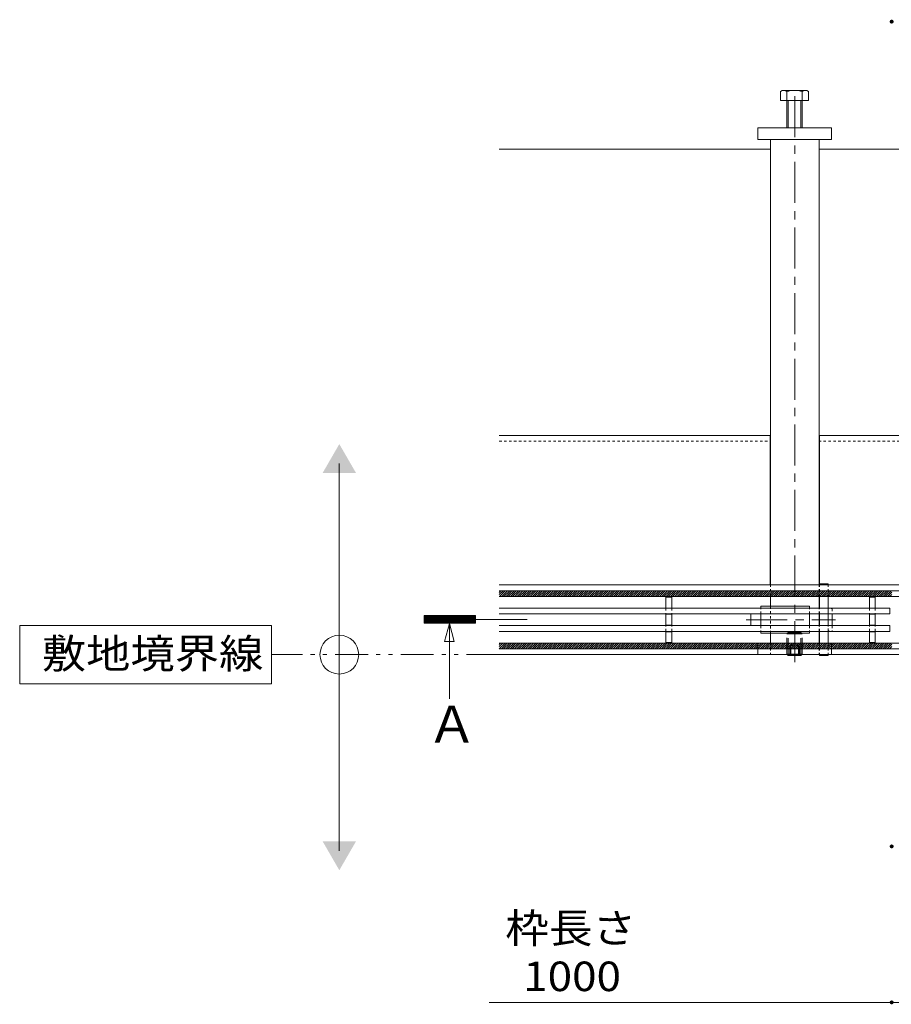
# Model space of a CAD drawing. Units: millimetres. Extents: x -1868 to 1958, y -5001 to 1333.
# Drawn here: x -1868 to -1418, y -38 to 471 of the extents above; entities that cross this region are included whole.
import ezdxf

# ---------------------------------------------------------------- set-up
doc = ezdxf.new("R2010")
doc.units = ezdxf.units.MM
doc.header["$LTSCALE"] = 5
for name, pattern in [('JWW_CENTER1', [6.773333, 4.233333, -0.846667, 0.846667, -0.846667]), ('JWW_CENTER2', [13.546667, 11.006667, -0.846667, 0.846667, -0.846667]), ('JWW_DASHED1', [0.508, 0.254, -0.254]), ('JWW_DASHED2', [3.386667, 1.693333, -1.693333]), ('JWW_HOJO', [1.693333, -1.27, 0.423333]), ('JWW_PHANTOM1', [6.773333, 3.386667, -0.846667, 0.423333, -0.846667, 0.423333, -0.846667])]:
    doc.linetypes.add(name, pattern=pattern)
for name, color, linetype in [('パイプ', 7, 'Continuous'), ('土留', 7, 'Continuous'), ('地下埋-上水', 7, 'Continuous'), ('地下埋-下水', 7, 'Continuous'), ('地下埋-未分類', 7, 'Continuous'), ('塀', 7, 'Continuous'), ('壁等', 7, 'Continuous'), ('桝', 7, 'Continuous'), ('標高点', 7, 'Continuous'), ('水路', 7, 'Continuous')]:
    doc.layers.add(name, color=color, linetype=linetype)
doc.styles.add('ＭＳ ゴシック', font='msgothic.ttc')

msp = doc.modelspace()

# ---------------------------------------------------------------- linework, layer by layer
at = {"layer": 'パイプ', "color": 7, "linetype": 'Continuous', "lineweight": 5}
for p, q in [((-1487.05, 414.88), (-1449.05, 414.88)), ((-1487.05, 414.88), (-1487.05, 408.88)), ((-1487.05, 408.88), (-1449.05, 408.88))]:
    msp.add_line(p, q, dxfattribs=at)
at = {"layer": 'パイプ', "color": 7, "linetype": 'JWW_DASHED2', "lineweight": 5}
for p, q in [((-1449.05, 148.88), (-1487.05, 148.88)), ((-1487.05, 148.88), (-1487.05, 142.88)), ((-1449.05, 148.88), (-1449.05, 142.88)), ((-1449.05, 142.88), (-1487.05, 142.88))]:
    msp.add_line(p, q, dxfattribs=at)
at = {"layer": '土留', "color": 7, "linetype": 'Continuous', "lineweight": 5}
msp.add_line((-1625.72, -36.63), (-108.76, -36.63), dxfattribs=at)
at = {"layer": '土留', "color": 7, "linetype": 'Continuous', "lineweight": 5, "const_width": 1}
for points in [[(-1417.55, 469.65, 0.414214), (-1418.05, 470.15, 0.414214), (-1418.55, 469.65, 0.414214), (-1418.05, 469.15, 0.414214)], [(-1417.55, 43.89, 0.414214), (-1418.05, 44.39, 0.414214), (-1418.55, 43.89, 0.414214), (-1418.05, 43.39, 0.414214)], [(-1417.55, -36.63, 0.414214), (-1418.05, -36.13, 0.414214), (-1418.55, -36.63, 0.414214), (-1418.05, -37.13, 0.414214)]]:
    msp.add_lwpolyline(points, format="xyb", close=True, dxfattribs=at)
at = {"layer": '地下埋-上水', "color": 211, "linetype": 'Continuous', "lineweight": 5}
for p, q in [((-1450.8, 179.38), (-1455.3, 179.38)), ((-1455.3, 178.88), (-1455.3, 179.38)), ((-1450.8, 178.88), (-1450.8, 179.38)), ((-1455.3, 166.9), (-1455.3, 172.88)), ((-1450.8, 166.9), (-1450.8, 172.88)), ((-1455.3, 157.9), (-1455.3, 163.9)), ((-1450.8, 157.9), (-1450.8, 163.9)), ((-1455.3, 148.88), (-1455.3, 154.9)), ((-1450.8, 148.88), (-1450.8, 154.9)), ((-1455.3, 142.88), (-1455.3, 142.38)), ((-1450.8, 142.38), (-1455.3, 142.38)), ((-1450.8, 142.88), (-1450.8, 142.38))]:
    msp.add_line(p, q, dxfattribs=at)
at = {"layer": '地下埋-上水', "color": 211, "linetype": 'JWW_DASHED1', "lineweight": 5}
for p, q in [((-1455.3, 172.88), (-1455.3, 178.88)), ((-1450.8, 172.88), (-1450.8, 178.88)), ((-1455.3, 163.9), (-1455.3, 166.9)), ((-1450.8, 163.9), (-1450.8, 166.9)), ((-1455.3, 154.9), (-1455.3, 157.9)), ((-1450.8, 154.9), (-1450.8, 157.9)), ((-1455.3, 148.88), (-1455.3, 142.88)), ((-1450.8, 148.88), (-1450.8, 142.88))]:
    msp.add_line(p, q, dxfattribs=at)
at = {"layer": '地下埋-上水', "color": 6, "linetype": 'JWW_DASHED1', "lineweight": 5}
for p, q in [((-1450.8, 163.88), (-1490.8, 163.88)), ((-1450.8, 166.58), (-1450.8, 155.21)), ((-1448.8, 166.58), (-1448.8, 163.9)), ((-1450.8, 157.88), (-1490.8, 157.88)), ((-1448.8, 157.9), (-1448.8, 155.18))]:
    msp.add_line(p, q, dxfattribs=at)
at = {"layer": '地下埋-上水', "color": 6, "linetype": 'Continuous', "lineweight": 5}
for p, q in [((-1490.8, 163.88), (-1490.8, 157.88)), ((-1448.8, 163.9), (-1448.8, 157.9))]:
    msp.add_line(p, q, dxfattribs=at)
at = {"layer": '地下埋-上水', "color": 6, "linetype": 'JWW_CENTER1', "lineweight": 5}
msp.add_line((-1493.09, 160.88), (-1447.05, 160.88), dxfattribs=at)
at = {"layer": '地下埋-上水', "color": 6, "linetype": 'JWW_DASHED1', "lineweight": 5}
for centre, start, end in [((-1449.8, 165.06), 56.6015, 123.3985), ((-1449.8, 156.7), 236.6015, 303.3985)]:
    msp.add_arc(centre, 1.82, start, end, dxfattribs=at)
at = {"layer": '地下埋-下水', "color": 2, "linetype": 'Continuous', "lineweight": 5}
for p, q in [((-1475.39, 433.57), (-1475.39, 428.88)), ((-1473.79, 434.18), (-1462.6, 434.18)), ((-1472.2, 433.57), (-1472.2, 414.88)), ((-1464.2, 433.57), (-1464.2, 414.88)), ((-1461.01, 433.57), (-1461.01, 428.88)), ((-1475.39, 428.88), (-1461.01, 428.88)), ((-1471.52, 428.88), (-1471.52, 414.88)), ((-1464.87, 428.88), (-1464.87, 414.88)), ((-1449.05, 414.88), (-1449.05, 408.88)), ((-1471.53, 142.38), (-1472.03, 142.88)), ((-1471.53, 142.38), (-1471.53, 142.88)), ((-1464.88, 142.38), (-1471.53, 142.38)), ((-1464.88, 142.38), (-1464.38, 142.88)), ((-1464.88, 142.38), (-1464.88, 142.88))]:
    msp.add_line(p, q, dxfattribs=at)
at = {"layer": '地下埋-下水', "color": 2, "linetype": 'JWW_HOJO', "lineweight": 5}
msp.add_line((-1475.39, 428.88), (-1461.01, 428.88), dxfattribs=at)
at = {"layer": '地下埋-下水', "color": 2, "linetype": 'JWW_DASHED2', "lineweight": 5}
for p, q in [((-1472.2, 153.7), (-1471.53, 154.38)), ((-1464.2, 153.7), (-1472.2, 153.7)), ((-1472.2, 143.06), (-1472.2, 153.7)), ((-1464.88, 154.38), (-1471.53, 154.38)), ((-1471.53, 142.88), (-1471.53, 154.38)), ((-1464.88, 142.88), (-1464.88, 154.38)), ((-1464.2, 153.7), (-1464.86, 154.36)), ((-1464.2, 143.06), (-1464.2, 153.7)), ((-1470.56, 147.38), (-1468.05, 148.83)), ((-1465.56, 147.38), (-1468.04, 148.81)), ((-1464.2, 143.06), (-1472.2, 143.06)), ((-1472.03, 142.88), (-1472.2, 143.06)), ((-1470.56, 142.38), (-1470.56, 147.38)), ((-1465.56, 147.38), (-1470.56, 147.38)), ((-1470.06, 142.38), (-1470.06, 147.38)), ((-1466.06, 142.38), (-1466.06, 147.38)), ((-1465.56, 142.38), (-1465.56, 147.38)), ((-1464.38, 142.88), (-1464.2, 143.06))]:
    msp.add_line(p, q, dxfattribs=at)
at = {"layer": '地下埋-下水', "color": 2, "linetype": 'Continuous', "lineweight": 5}
for centre, radius, start, end in [((-1473.79, 431.79), 2.39, 48.1361, 131.8639), ((-1468.2, 420.76), 13.42, 72.6564, 107.3436), ((-1462.6, 431.79), 2.39, 48.1361, 131.8639)]:
    msp.add_arc(centre, radius, start, end, dxfattribs=at)
at = {"layer": '地下埋-未分類', "color": 211, "linetype": 'JWW_CENTER1', "lineweight": 5}
msp.add_line((-1468.05, 138.99), (-1468.05, 435.27), dxfattribs=at)
at = {"layer": '地下埋-未分類', "color": 211, "linetype": 'Continuous', "lineweight": 5}
for p, q in [((-1480.55, 408.88), (-1480.55, 178.88)), ((-1455.55, 408.88), (-1455.55, 178.88)), ((-1480.55, 172.88), (-1480.55, 167.88)), ((-1455.55, 172.88), (-1455.55, 166.88)), ((-1455.55, 157.88), (-1455.55, 163.88)), ((-1480.55, 153.88), (-1480.55, 148.88)), ((-1455.55, 154.88), (-1455.55, 148.88))]:
    msp.add_line(p, q, dxfattribs=at)
at = {"layer": '地下埋-未分類', "color": 211, "linetype": 'JWW_DASHED1', "lineweight": 5}
for p, q in [((-1480.55, 172.88), (-1480.55, 178.88)), ((-1455.55, 172.88), (-1455.55, 178.88)), ((-1480.55, 167.88), (-1480.55, 153.88)), ((-1455.55, 163.88), (-1455.55, 167.1)), ((-1455.55, 154.88), (-1455.55, 157.88)), ((-1480.55, 149.08), (-1480.55, 148.88)), ((-1480.55, 148.88), (-1480.55, 142.88)), ((-1455.55, 149.08), (-1455.55, 148.88)), ((-1455.55, 148.88), (-1455.55, 142.88)), ((-1455.55, 142.88), (-1480.55, 142.88))]:
    msp.add_line(p, q, dxfattribs=at)
at = {"layer": '塀', "color": 4, "linetype": 'Continuous', "lineweight": 5}
for p, q in [((-1480.55, 403.88), (-1620.61, 403.88)), ((-1455.55, 403.88), (-1380.55, 403.88)), ((-1620.61, 256.08), (-1480.55, 256.08)), ((-1480.85, 256.08), (-1480.85, 178.88)), ((-1380.55, 256.08), (-1455.55, 256.08)), ((-1455.3, 256.08), (-1455.3, 178.88)), ((-215.49, 178.88), (-1620.61, 178.88)), ((-215.49, 175.88), (-1620.61, 175.88)), ((-215.49, 145.88), (-1620.61, 145.88)), ((-215.49, 142.88), (-1620.61, 142.88))]:
    msp.add_line(p, q, dxfattribs=at)
at = {"layer": '塀', "color": 4, "linetype": 'JWW_DASHED1', "lineweight": 5}
for p, q in [((-1620.61, 253.08), (-1480.85, 253.08)), ((-1380.85, 253.08), (-1455.25, 253.08))]:
    msp.add_line(p, q, dxfattribs=at)
at = {"layer": '壁等', "color": 3, "linetype": 'Continuous', "lineweight": 5}
for p, q in [((-1534.55, 172.63), (-1531.55, 172.63)), ((-1534.55, 172.63), (-1534.55, 166.88)), ((-1531.55, 172.63), (-1531.55, 166.88)), ((-1429.55, 172.63), (-1426.55, 172.63)), ((-1429.55, 172.63), (-1429.55, 166.88)), ((-1426.55, 172.63), (-1426.55, 166.88)), ((-1620.61, 166.88), (-1419.05, 166.88)), ((-1620.61, 163.88), (-1419.05, 163.88)), ((-1534.55, 166.93), (-1531.55, 166.93)), ((-1534.55, 163.88), (-1534.55, 157.88)), ((-1534.55, 163.83), (-1531.55, 163.83)), ((-1531.55, 163.88), (-1531.55, 157.88)), ((-1429.55, 166.93), (-1426.55, 166.93)), ((-1429.55, 163.88), (-1429.55, 157.88)), ((-1429.55, 163.83), (-1426.55, 163.83)), ((-1426.55, 163.88), (-1426.55, 157.88)), ((-1419.05, 163.88), (-1419.05, 166.88)), ((-1620.61, 157.88), (-1419.05, 157.88)), ((-1534.55, 158.03), (-1531.55, 158.03)), ((-1429.55, 158.03), (-1426.55, 158.03)), ((-1419.05, 154.88), (-1419.05, 157.88)), ((-1620.61, 154.88), (-1419.05, 154.88)), ((-1534.55, 149.13), (-1534.55, 154.88)), ((-1534.55, 154.73), (-1531.55, 154.73)), ((-1531.55, 149.13), (-1531.55, 154.88)), ((-1429.55, 149.13), (-1429.55, 154.88)), ((-1429.55, 154.73), (-1426.55, 154.73)), ((-1426.55, 149.13), (-1426.55, 154.88)), ((-1534.55, 149.13), (-1531.55, 149.13)), ((-1429.55, 149.13), (-1426.55, 149.13))]:
    msp.add_line(p, q, dxfattribs=at)
at = {"layer": '壁等', "color": 6, "linetype": 'Continuous', "lineweight": 5}
for p, q in [((-1485.55, 167.88), (-1460.55, 167.88)), ((-1485.55, 166.9), (-1485.55, 167.88)), ((-1460.55, 166.9), (-1460.55, 167.88)), ((-1485.55, 157.88), (-1485.55, 163.88)), ((-1460.55, 157.88), (-1460.55, 163.88)), ((-1485.55, 154.86), (-1485.55, 153.88)), ((-1485.55, 153.88), (-1460.55, 153.88)), ((-1460.55, 154.86), (-1460.55, 153.88))]:
    msp.add_line(p, q, dxfattribs=at)
at = {"layer": '壁等', "color": 3, "linetype": 'JWW_DASHED1', "lineweight": 5}
for p, q in [((-1534.55, 166.88), (-1534.55, 163.88)), ((-1531.55, 166.88), (-1531.55, 163.88)), ((-1429.55, 166.88), (-1429.55, 163.88)), ((-1426.55, 166.88), (-1426.55, 163.88)), ((-1534.55, 154.88), (-1534.55, 157.88)), ((-1531.55, 154.88), (-1531.55, 157.88)), ((-1429.55, 154.88), (-1429.55, 157.88)), ((-1426.55, 154.88), (-1426.55, 157.88))]:
    msp.add_line(p, q, dxfattribs=at)
at = {"layer": '壁等', "color": 6, "linetype": 'JWW_DASHED1', "lineweight": 5}
for p, q in [((-1485.55, 163.88), (-1485.55, 166.9)), ((-1460.55, 163.88), (-1460.55, 166.9)), ((-1485.55, 157.88), (-1485.55, 154.86)), ((-1460.55, 157.88), (-1460.55, 154.86))]:
    msp.add_line(p, q, dxfattribs=at)
at = {"layer": '桝', "color": 7, "linetype": 'Continuous', "lineweight": 5}
for p, q in [((-1703.15, 41.58), (-1703.15, 241.58)), ((-1738.12, 157.88), (-1868.12, 157.88)), ((-1868.12, 157.88), (-1868.12, 127.88)), ((-1738.12, 127.88), (-1738.12, 157.88)), ((-1868.12, 127.88), (-1738.12, 127.88))]:
    msp.add_line(p, q, dxfattribs=at)
at = {"layer": '桝', "color": 2, "linetype": 'JWW_PHANTOM1', "lineweight": 5}
msp.add_line((-1620.61, 142.88), (-1738.12, 142.88), dxfattribs=at)
at = {"layer": '桝', "color": 7, "linetype": 'Continuous', "lineweight": 5}
msp.add_circle((-1703.15, 142.88), 10, dxfattribs=at)
for points in [[(-1711.81, 236.58), (-1711.81, 236.58), (-1694.48, 236.58), (-1703.15, 251.58)], [(-1711.81, 46.58), (-1711.81, 46.58), (-1694.48, 46.58), (-1703.15, 31.58)]]:
    msp.add_solid(points, dxfattribs=at)
at = {"layer": '標高点', "color": 6, "linetype": 'Continuous', "lineweight": 5}
for p, q in [((-1620.61, 175.88), (-215.49, 175.88)), ((-1618.61, 175.88), (-1620.61, 173.88)), ((-1619.74, 175.88), (-1620.61, 175.01)), ((-215.49, 172.88), (-1620.61, 172.88)), ((-1617.48, 175.88), (-1620.48, 172.88)), ((-1616.35, 175.88), (-1619.35, 172.88)), ((-1615.22, 175.88), (-1618.22, 172.88)), ((-1614.09, 175.88), (-1617.09, 172.88)), ((-1612.96, 175.88), (-1615.96, 172.88)), ((-1611.83, 175.88), (-1614.83, 172.88)), ((-1610.69, 175.88), (-1613.69, 172.88)), ((-1609.56, 175.88), (-1612.56, 172.88)), ((-1608.43, 175.88), (-1611.43, 172.88)), ((-1607.3, 175.88), (-1610.3, 172.88)), ((-1606.17, 175.88), (-1609.17, 172.88)), ((-1605.04, 175.88), (-1608.04, 172.88)), ((-1603.91, 175.88), (-1606.91, 172.88)), ((-1602.77, 175.88), (-1605.77, 172.88)), ((-1601.64, 175.88), (-1604.64, 172.88)), ((-1600.51, 175.88), (-1603.51, 172.88)), ((-1599.38, 175.88), (-1602.38, 172.88)), ((-1598.25, 175.88), (-1601.25, 172.88)), ((-1597.12, 175.88), (-1600.12, 172.88)), ((-1595.99, 175.88), (-1598.99, 172.88)), ((-1594.85, 175.88), (-1597.85, 172.88)), ((-1593.72, 175.88), (-1596.72, 172.88)), ((-1592.59, 175.88), (-1595.59, 172.88)), ((-1591.46, 175.88), (-1594.46, 172.88)), ((-1590.33, 175.88), (-1593.33, 172.88)), ((-1589.2, 175.88), (-1592.2, 172.88)), ((-1588.07, 175.88), (-1591.07, 172.88)), ((-1586.94, 175.88), (-1589.94, 172.88)), ((-1585.8, 175.88), (-1588.8, 172.88)), ((-1584.67, 175.88), (-1587.67, 172.88)), ((-1583.54, 175.88), (-1586.54, 172.88)), ((-1582.41, 175.88), (-1585.41, 172.88)), ((-1581.28, 175.88), (-1584.28, 172.88)), ((-1580.15, 175.88), (-1583.15, 172.88)), ((-1579.02, 175.88), (-1582.02, 172.88)), ((-1577.88, 175.88), (-1580.88, 172.88)), ((-1576.75, 175.88), (-1579.75, 172.88)), ((-1575.62, 175.88), (-1578.62, 172.88)), ((-1574.49, 175.88), (-1577.49, 172.88)), ((-1573.36, 175.88), (-1576.36, 172.88)), ((-1572.23, 175.88), (-1575.23, 172.88)), ((-1571.1, 175.88), (-1574.1, 172.88)), ((-1569.96, 175.88), (-1572.96, 172.88)), ((-1568.83, 175.88), (-1571.83, 172.88)), ((-1567.7, 175.88), (-1570.7, 172.88)), ((-1566.57, 175.88), (-1569.57, 172.88)), ((-1565.44, 175.88), (-1568.44, 172.88)), ((-1564.31, 175.88), (-1567.31, 172.88)), ((-1563.18, 175.88), (-1566.18, 172.88)), ((-1562.04, 175.88), (-1565.04, 172.88)), ((-1560.91, 175.88), (-1563.91, 172.88)), ((-1559.78, 175.88), (-1562.78, 172.88)), ((-1558.65, 175.88), (-1561.65, 172.88)), ((-1557.52, 175.88), (-1560.52, 172.88)), ((-1556.39, 175.88), (-1559.39, 172.88)), ((-1555.26, 175.88), (-1558.26, 172.88)), ((-1554.13, 175.88), (-1557.13, 172.88)), ((-1552.99, 175.88), (-1555.99, 172.88)), ((-1551.86, 175.88), (-1554.86, 172.88)), ((-1550.73, 175.88), (-1553.73, 172.88)), ((-1549.6, 175.88), (-1552.6, 172.88)), ((-1548.47, 175.88), (-1551.47, 172.88)), ((-1547.34, 175.88), (-1550.34, 172.88)), ((-1546.21, 175.88), (-1549.21, 172.88)), ((-1545.07, 175.88), (-1548.07, 172.88)), ((-1543.94, 175.88), (-1546.94, 172.88)), ((-1542.81, 175.88), (-1545.81, 172.88)), ((-1541.68, 175.88), (-1544.68, 172.88)), ((-1540.55, 175.88), (-1543.55, 172.88)), ((-1539.42, 175.88), (-1542.42, 172.88)), ((-1538.29, 175.88), (-1541.29, 172.88)), ((-1537.15, 175.88), (-1540.15, 172.88)), ((-1536.02, 175.88), (-1539.02, 172.88)), ((-1534.89, 175.88), (-1537.89, 172.88)), ((-1533.76, 175.88), (-1536.76, 172.88)), ((-1532.63, 175.88), (-1535.63, 172.88)), ((-1531.5, 175.88), (-1534.5, 172.88)), ((-1530.37, 175.88), (-1533.37, 172.88)), ((-1529.24, 175.88), (-1532.24, 172.88)), ((-1528.1, 175.88), (-1531.1, 172.88)), ((-1526.97, 175.88), (-1529.97, 172.88)), ((-1525.84, 175.88), (-1528.84, 172.88)), ((-1524.71, 175.88), (-1527.71, 172.88)), ((-1523.58, 175.88), (-1526.58, 172.88)), ((-1522.45, 175.88), (-1525.45, 172.88)), ((-1521.32, 175.88), (-1524.32, 172.88)), ((-1520.18, 175.88), (-1523.18, 172.88)), ((-1519.05, 175.88), (-1522.05, 172.88)), ((-1517.92, 175.88), (-1520.92, 172.88)), ((-1516.79, 175.88), (-1519.79, 172.88)), ((-1515.66, 175.88), (-1518.66, 172.88)), ((-1514.53, 175.88), (-1517.53, 172.88)), ((-1513.4, 175.88), (-1516.4, 172.88)), ((-1512.26, 175.88), (-1515.26, 172.88)), ((-1511.13, 175.88), (-1514.13, 172.88)), ((-1510, 175.88), (-1513, 172.88)), ((-1508.87, 175.88), (-1511.87, 172.88)), ((-1507.74, 175.88), (-1510.74, 172.88)), ((-1506.61, 175.88), (-1509.61, 172.88)), ((-1505.48, 175.88), (-1508.48, 172.88)), ((-1504.35, 175.88), (-1507.35, 172.88)), ((-1503.21, 175.88), (-1506.21, 172.88)), ((-1502.08, 175.88), (-1505.08, 172.88)), ((-1500.95, 175.88), (-1503.95, 172.88)), ((-1499.82, 175.88), (-1502.82, 172.88)), ((-1498.69, 175.88), (-1501.69, 172.88)), ((-1497.56, 175.88), (-1500.56, 172.88)), ((-1496.43, 175.88), (-1499.43, 172.88)), ((-1495.29, 175.88), (-1498.29, 172.88)), ((-1494.16, 175.88), (-1497.16, 172.88)), ((-1493.03, 175.88), (-1496.03, 172.88)), ((-1491.9, 175.88), (-1494.9, 172.88)), ((-1490.77, 175.88), (-1493.77, 172.88)), ((-1489.64, 175.88), (-1492.64, 172.88)), ((-1488.51, 175.88), (-1491.51, 172.88)), ((-1487.37, 175.88), (-1490.37, 172.88)), ((-1486.24, 175.88), (-1489.24, 172.88)), ((-1485.11, 175.88), (-1488.11, 172.88)), ((-1483.98, 175.88), (-1486.98, 172.88)), ((-1482.85, 175.88), (-1485.85, 172.88)), ((-1481.72, 175.88), (-1484.72, 172.88)), ((-1480.59, 175.88), (-1483.59, 172.88)), ((-1479.45, 175.88), (-1482.45, 172.88)), ((-1478.32, 175.88), (-1481.32, 172.88)), ((-1477.19, 175.88), (-1480.19, 172.88)), ((-1476.06, 175.88), (-1479.06, 172.88)), ((-1474.93, 175.88), (-1477.93, 172.88)), ((-1473.8, 175.88), (-1476.8, 172.88)), ((-1472.67, 175.88), (-1475.67, 172.88)), ((-1471.54, 175.88), (-1474.54, 172.88)), ((-1470.4, 175.88), (-1473.4, 172.88)), ((-1469.27, 175.88), (-1472.27, 172.88)), ((-1468.14, 175.88), (-1471.14, 172.88)), ((-1467.01, 175.88), (-1470.01, 172.88)), ((-1465.88, 175.88), (-1468.88, 172.88)), ((-1464.75, 175.88), (-1467.75, 172.88)), ((-1463.62, 175.88), (-1466.62, 172.88)), ((-1462.48, 175.88), (-1465.48, 172.88)), ((-1461.35, 175.88), (-1464.35, 172.88)), ((-1460.22, 175.88), (-1463.22, 172.88)), ((-1459.09, 175.88), (-1462.09, 172.88)), ((-1457.96, 175.88), (-1460.96, 172.88)), ((-1456.83, 175.88), (-1459.83, 172.88)), ((-1455.7, 175.88), (-1458.7, 172.88)), ((-1454.56, 175.88), (-1457.56, 172.88)), ((-1453.43, 175.88), (-1456.43, 172.88)), ((-1452.3, 175.88), (-1455.3, 172.88)), ((-1451.17, 175.88), (-1454.17, 172.88)), ((-1450.04, 175.88), (-1453.04, 172.88)), ((-1448.91, 175.88), (-1451.91, 172.88)), ((-1447.78, 175.88), (-1450.78, 172.88)), ((-1446.65, 175.88), (-1449.65, 172.88)), ((-1445.51, 175.88), (-1448.51, 172.88)), ((-1444.38, 175.88), (-1447.38, 172.88)), ((-1443.25, 175.88), (-1446.25, 172.88)), ((-1442.12, 175.88), (-1445.12, 172.88)), ((-1440.99, 175.88), (-1443.99, 172.88)), ((-1439.86, 175.88), (-1442.86, 172.88)), ((-1438.73, 175.88), (-1441.73, 172.88)), ((-1437.59, 175.88), (-1440.59, 172.88)), ((-1436.46, 175.88), (-1439.46, 172.88)), ((-1435.33, 175.88), (-1438.33, 172.88)), ((-1434.2, 175.88), (-1437.2, 172.88)), ((-1433.07, 175.88), (-1436.07, 172.88)), ((-1431.94, 175.88), (-1434.94, 172.88)), ((-1430.81, 175.88), (-1433.81, 172.88)), ((-1429.67, 175.88), (-1432.67, 172.88)), ((-1428.54, 175.88), (-1431.54, 172.88)), ((-1427.41, 175.88), (-1430.41, 172.88)), ((-1426.28, 175.88), (-1429.28, 172.88)), ((-1425.15, 175.88), (-1428.15, 172.88)), ((-1424.02, 175.88), (-1427.02, 172.88)), ((-1422.89, 175.88), (-1425.89, 172.88)), ((-1421.75, 175.88), (-1424.75, 172.88)), ((-1420.62, 175.88), (-1423.62, 172.88)), ((-1419.49, 175.88), (-1422.49, 172.88)), ((-1418.36, 175.88), (-1421.36, 172.88)), ((-1418.05, 175.06), (-1420.23, 172.88)), ((-1418.05, 173.93), (-1419.1, 172.88)), ((-1617.63, 148.88), (-1620.63, 145.88)), ((-215.49, 148.88), (-1620.61, 148.88)), ((-1618.77, 148.88), (-1620.61, 147.03)), ((-1619.9, 148.88), (-1620.61, 148.16)), ((-1616.5, 148.88), (-1619.5, 145.88)), ((-1615.37, 148.88), (-1618.37, 145.88)), ((-1614.24, 148.88), (-1617.24, 145.88)), ((-1613.11, 148.88), (-1616.11, 145.88)), ((-1611.98, 148.88), (-1614.98, 145.88)), ((-1610.85, 148.88), (-1613.85, 145.88)), ((-1609.72, 148.88), (-1612.72, 145.88)), ((-1608.58, 148.88), (-1611.58, 145.88)), ((-1607.45, 148.88), (-1610.45, 145.88)), ((-1606.32, 148.88), (-1609.32, 145.88)), ((-1605.19, 148.88), (-1608.19, 145.88)), ((-1604.06, 148.88), (-1607.06, 145.88)), ((-1602.93, 148.88), (-1605.93, 145.88)), ((-1601.8, 148.88), (-1604.8, 145.88)), ((-1600.66, 148.88), (-1603.66, 145.88)), ((-1599.53, 148.88), (-1602.53, 145.88)), ((-1598.4, 148.88), (-1601.4, 145.88)), ((-1597.27, 148.88), (-1600.27, 145.88)), ((-1596.14, 148.88), (-1599.14, 145.88)), ((-1595.01, 148.88), (-1598.01, 145.88)), ((-1593.88, 148.88), (-1596.88, 145.88)), ((-1592.74, 148.88), (-1595.74, 145.88)), ((-1591.61, 148.88), (-1594.61, 145.88)), ((-1590.48, 148.88), (-1593.48, 145.88)), ((-1589.35, 148.88), (-1592.35, 145.88)), ((-1588.22, 148.88), (-1591.22, 145.88)), ((-1587.09, 148.88), (-1590.09, 145.88)), ((-1585.96, 148.88), (-1588.96, 145.88)), ((-1584.83, 148.88), (-1587.83, 145.88)), ((-1583.69, 148.88), (-1586.69, 145.88)), ((-1582.56, 148.88), (-1585.56, 145.88)), ((-1581.43, 148.88), (-1584.43, 145.88)), ((-1580.3, 148.88), (-1583.3, 145.88)), ((-1579.17, 148.88), (-1582.17, 145.88)), ((-1578.04, 148.88), (-1581.04, 145.88)), ((-1576.91, 148.88), (-1579.91, 145.88)), ((-1575.77, 148.88), (-1578.77, 145.88)), ((-1574.64, 148.88), (-1577.64, 145.88)), ((-1573.51, 148.88), (-1576.51, 145.88)), ((-1572.38, 148.88), (-1575.38, 145.88)), ((-1571.25, 148.88), (-1574.25, 145.88)), ((-1570.12, 148.88), (-1573.12, 145.88)), ((-1568.99, 148.88), (-1571.99, 145.88)), ((-1567.85, 148.88), (-1570.85, 145.88)), ((-1566.72, 148.88), (-1569.72, 145.88)), ((-1565.59, 148.88), (-1568.59, 145.88)), ((-1564.46, 148.88), (-1567.46, 145.88)), ((-1563.33, 148.88), (-1566.33, 145.88)), ((-1562.2, 148.88), (-1565.2, 145.88)), ((-1561.07, 148.88), (-1564.07, 145.88)), ((-1559.94, 148.88), (-1562.94, 145.88)), ((-1558.8, 148.88), (-1561.8, 145.88)), ((-1557.67, 148.88), (-1560.67, 145.88)), ((-1556.54, 148.88), (-1559.54, 145.88)), ((-1555.41, 148.88), (-1558.41, 145.88)), ((-1554.28, 148.88), (-1557.28, 145.88)), ((-1553.15, 148.88), (-1556.15, 145.88)), ((-1552.02, 148.88), (-1555.02, 145.88)), ((-1550.88, 148.88), (-1553.88, 145.88)), ((-1549.75, 148.88), (-1552.75, 145.88)), ((-1548.62, 148.88), (-1551.62, 145.88)), ((-1547.49, 148.88), (-1550.49, 145.88)), ((-1546.36, 148.88), (-1549.36, 145.88)), ((-1545.23, 148.88), (-1548.23, 145.88)), ((-1544.1, 148.88), (-1547.1, 145.88)), ((-1542.96, 148.88), (-1545.96, 145.88)), ((-1541.83, 148.88), (-1544.83, 145.88)), ((-1540.7, 148.88), (-1543.7, 145.88)), ((-1539.57, 148.88), (-1542.57, 145.88)), ((-1538.44, 148.88), (-1541.44, 145.88)), ((-1537.31, 148.88), (-1540.31, 145.88)), ((-1536.18, 148.88), (-1539.18, 145.88)), ((-1535.04, 148.88), (-1538.04, 145.88)), ((-1533.91, 148.88), (-1536.91, 145.88)), ((-1532.78, 148.88), (-1535.78, 145.88)), ((-1531.65, 148.88), (-1534.65, 145.88)), ((-1530.52, 148.88), (-1533.52, 145.88)), ((-1529.39, 148.88), (-1532.39, 145.88)), ((-1528.26, 148.88), (-1531.26, 145.88)), ((-1527.13, 148.88), (-1530.13, 145.88)), ((-1525.99, 148.88), (-1528.99, 145.88)), ((-1524.86, 148.88), (-1527.86, 145.88)), ((-1523.73, 148.88), (-1526.73, 145.88)), ((-1522.6, 148.88), (-1525.6, 145.88)), ((-1521.47, 148.88), (-1524.47, 145.88)), ((-1520.34, 148.88), (-1523.34, 145.88)), ((-1519.21, 148.88), (-1522.21, 145.88)), ((-1518.07, 148.88), (-1521.07, 145.88)), ((-1516.94, 148.88), (-1519.94, 145.88)), ((-1515.81, 148.88), (-1518.81, 145.88)), ((-1514.68, 148.88), (-1517.68, 145.88)), ((-1513.55, 148.88), (-1516.55, 145.88)), ((-1512.42, 148.88), (-1515.42, 145.88)), ((-1511.29, 148.88), (-1514.29, 145.88)), ((-1510.15, 148.88), (-1513.15, 145.88)), ((-1509.02, 148.88), (-1512.02, 145.88)), ((-1507.89, 148.88), (-1510.89, 145.88)), ((-1506.76, 148.88), (-1509.76, 145.88)), ((-1505.63, 148.88), (-1508.63, 145.88)), ((-1504.5, 148.88), (-1507.5, 145.88)), ((-1503.37, 148.88), (-1506.37, 145.88)), ((-1502.24, 148.88), (-1505.24, 145.88)), ((-1501.1, 148.88), (-1504.1, 145.88)), ((-1499.97, 148.88), (-1502.97, 145.88)), ((-1498.84, 148.88), (-1501.84, 145.88)), ((-1497.71, 148.88), (-1500.71, 145.88)), ((-1496.58, 148.88), (-1499.58, 145.88)), ((-1495.45, 148.88), (-1498.45, 145.88)), ((-1494.32, 148.88), (-1497.32, 145.88)), ((-1493.18, 148.88), (-1496.18, 145.88)), ((-1492.05, 148.88), (-1495.05, 145.88)), ((-1490.92, 148.88), (-1493.92, 145.88)), ((-1489.79, 148.88), (-1492.79, 145.88)), ((-1488.66, 148.88), (-1491.66, 145.88)), ((-1487.53, 148.88), (-1490.53, 145.88)), ((-1486.4, 148.88), (-1489.4, 145.88)), ((-1485.26, 148.88), (-1488.26, 145.88)), ((-1484.13, 148.88), (-1487.13, 145.88)), ((-1483, 148.88), (-1486, 145.88)), ((-1481.87, 148.88), (-1484.87, 145.88)), ((-1480.74, 148.88), (-1483.74, 145.88)), ((-1479.61, 148.88), (-1482.61, 145.88)), ((-1478.48, 148.88), (-1481.48, 145.88)), ((-1477.35, 148.88), (-1480.35, 145.88)), ((-1476.21, 148.88), (-1479.21, 145.88)), ((-1475.08, 148.88), (-1478.08, 145.88)), ((-1473.95, 148.88), (-1476.95, 145.88)), ((-1472.82, 148.88), (-1475.82, 145.88)), ((-1471.69, 148.88), (-1474.69, 145.88)), ((-1470.56, 148.88), (-1473.56, 145.88)), ((-1469.43, 148.88), (-1472.43, 145.88)), ((-1468.29, 148.88), (-1471.29, 145.88)), ((-1467.16, 148.88), (-1470.16, 145.88)), ((-1466.03, 148.88), (-1469.03, 145.88)), ((-1464.9, 148.88), (-1467.9, 145.88)), ((-1463.77, 148.88), (-1466.77, 145.88)), ((-1462.64, 148.88), (-1465.64, 145.88)), ((-1461.51, 148.88), (-1464.51, 145.88)), ((-1460.37, 148.88), (-1463.37, 145.88)), ((-1459.24, 148.88), (-1462.24, 145.88)), ((-1458.11, 148.88), (-1461.11, 145.88)), ((-1456.98, 148.88), (-1459.98, 145.88)), ((-1455.85, 148.88), (-1458.85, 145.88)), ((-1454.72, 148.88), (-1457.72, 145.88)), ((-1453.59, 148.88), (-1456.59, 145.88)), ((-1452.45, 148.88), (-1455.45, 145.88)), ((-1451.32, 148.88), (-1454.32, 145.88)), ((-1450.19, 148.88), (-1453.19, 145.88)), ((-1449.06, 148.88), (-1452.06, 145.88)), ((-1447.93, 148.88), (-1450.93, 145.88)), ((-1446.8, 148.88), (-1449.8, 145.88)), ((-1445.67, 148.88), (-1448.67, 145.88)), ((-1444.54, 148.88), (-1447.54, 145.88)), ((-1443.4, 148.88), (-1446.4, 145.88)), ((-1442.27, 148.88), (-1445.27, 145.88)), ((-1441.14, 148.88), (-1444.14, 145.88)), ((-1440.01, 148.88), (-1443.01, 145.88)), ((-1438.88, 148.88), (-1441.88, 145.88)), ((-1437.75, 148.88), (-1440.75, 145.88)), ((-1436.62, 148.88), (-1439.62, 145.88)), ((-1435.48, 148.88), (-1438.48, 145.88)), ((-1434.35, 148.88), (-1437.35, 145.88)), ((-1433.22, 148.88), (-1436.22, 145.88)), ((-1432.09, 148.88), (-1435.09, 145.88)), ((-1430.96, 148.88), (-1433.96, 145.88)), ((-1429.83, 148.88), (-1432.83, 145.88)), ((-1428.7, 148.88), (-1431.7, 145.88)), ((-1427.56, 148.88), (-1430.56, 145.88)), ((-1426.43, 148.88), (-1429.43, 145.88)), ((-1425.3, 148.88), (-1428.3, 145.88)), ((-1424.17, 148.88), (-1427.17, 145.88)), ((-1423.04, 148.88), (-1426.04, 145.88)), ((-1421.91, 148.88), (-1424.91, 145.88)), ((-1420.78, 148.88), (-1423.78, 145.88)), ((-1419.65, 148.88), (-1422.65, 145.88)), ((-1418.51, 148.88), (-1421.51, 145.88)), ((-1418.05, 148.21), (-1420.38, 145.88)), ((-1620.61, 145.88), (-215.49, 145.88)), ((-1418.05, 147.08), (-1419.25, 145.88))]:
    msp.add_line(p, q, dxfattribs=at)
at = {"layer": '水路', "color": 7, "linetype": 'Continuous', "lineweight": 5}
for p, q in [((-1632.87, 163.08), (-1659.4, 163.08)), ((-1659.4, 159.21), (-1655.54, 163.08)), ((-1659.4, 159.5), (-1655.82, 163.08)), ((-1659.4, 159.78), (-1656.1, 163.08)), ((-1659.4, 160.06), (-1656.39, 163.08)), ((-1659.4, 160.35), (-1656.67, 163.08)), ((-1659.4, 160.63), (-1656.95, 163.08)), ((-1659.4, 160.91), (-1657.24, 163.08)), ((-1659.4, 161.19), (-1657.52, 163.08)), ((-1659.4, 161.48), (-1657.8, 163.08)), ((-1659.4, 161.76), (-1658.08, 163.08)), ((-1659.4, 162.04), (-1658.37, 163.08)), ((-1659.4, 162.33), (-1658.65, 163.08)), ((-1659.4, 162.61), (-1658.93, 163.08)), ((-1659.4, 162.89), (-1659.21, 163.08)), ((-1659.4, 163.08), (-1659.4, 159.08)), ((-1659.26, 159.08), (-1655.26, 163.08)), ((-1658.97, 159.08), (-1654.97, 163.08)), ((-1658.69, 159.08), (-1654.69, 163.08)), ((-1658.41, 159.08), (-1654.41, 163.08)), ((-1658.12, 159.08), (-1654.12, 163.08)), ((-1657.84, 159.08), (-1653.84, 163.08)), ((-1657.56, 159.08), (-1653.56, 163.08)), ((-1657.28, 159.08), (-1653.28, 163.08)), ((-1656.99, 159.08), (-1652.99, 163.08)), ((-1656.71, 159.08), (-1652.71, 163.08)), ((-1656.43, 159.08), (-1652.43, 163.08)), ((-1656.14, 159.08), (-1652.14, 163.08)), ((-1655.86, 159.08), (-1651.86, 163.08)), ((-1655.58, 159.08), (-1651.58, 163.08)), ((-1655.3, 159.08), (-1651.3, 163.08)), ((-1655.01, 159.08), (-1651.01, 163.08)), ((-1654.73, 159.08), (-1650.73, 163.08)), ((-1654.45, 159.08), (-1650.45, 163.08)), ((-1654.16, 159.08), (-1650.16, 163.08)), ((-1653.88, 159.08), (-1649.88, 163.08)), ((-1653.6, 159.08), (-1649.6, 163.08)), ((-1653.32, 159.08), (-1649.32, 163.08)), ((-1653.03, 159.08), (-1649.03, 163.08)), ((-1652.75, 159.08), (-1648.75, 163.08)), ((-1652.47, 159.08), (-1648.47, 163.08)), ((-1652.18, 159.08), (-1648.18, 163.08)), ((-1651.9, 159.08), (-1647.9, 163.08)), ((-1651.62, 159.08), (-1647.62, 163.08)), ((-1651.34, 159.08), (-1647.34, 163.08)), ((-1651.05, 159.08), (-1647.05, 163.08)), ((-1650.77, 159.08), (-1646.77, 163.08)), ((-1650.49, 159.08), (-1646.49, 163.08)), ((-1650.2, 159.08), (-1646.2, 163.08)), ((-1649.92, 159.08), (-1645.92, 163.08)), ((-1649.64, 159.08), (-1645.64, 163.08)), ((-1649.36, 159.08), (-1645.36, 163.08)), ((-1649.07, 159.08), (-1645.07, 163.08)), ((-1648.79, 159.08), (-1644.79, 163.08)), ((-1648.51, 159.08), (-1644.51, 163.08)), ((-1648.22, 159.08), (-1644.22, 163.08)), ((-1647.94, 159.08), (-1643.94, 163.08)), ((-1647.66, 159.08), (-1643.66, 163.08)), ((-1647.38, 159.08), (-1643.38, 163.08)), ((-1647.09, 159.08), (-1643.09, 163.08)), ((-1646.81, 159.08), (-1642.81, 163.08)), ((-1646.53, 159.08), (-1642.53, 163.08)), ((-1646.24, 159.08), (-1642.24, 163.08)), ((-1645.96, 159.08), (-1641.96, 163.08)), ((-1645.68, 159.08), (-1641.68, 163.08)), ((-1645.4, 159.08), (-1641.4, 163.08)), ((-1645.11, 159.08), (-1641.11, 163.08)), ((-1644.83, 159.08), (-1640.83, 163.08)), ((-1644.55, 159.08), (-1640.55, 163.08)), ((-1644.26, 159.08), (-1640.26, 163.08)), ((-1643.98, 159.08), (-1639.98, 163.08)), ((-1643.7, 159.08), (-1639.7, 163.08)), ((-1643.42, 159.08), (-1639.42, 163.08)), ((-1643.13, 159.08), (-1639.13, 163.08)), ((-1642.85, 159.08), (-1638.85, 163.08)), ((-1642.57, 159.08), (-1638.57, 163.08)), ((-1642.28, 159.08), (-1638.28, 163.08)), ((-1642, 159.08), (-1638, 163.08)), ((-1641.72, 159.08), (-1637.72, 163.08)), ((-1641.44, 159.08), (-1637.44, 163.08)), ((-1641.15, 159.08), (-1637.15, 163.08)), ((-1640.87, 159.08), (-1636.87, 163.08)), ((-1640.59, 159.08), (-1636.59, 163.08)), ((-1640.3, 159.08), (-1636.3, 163.08)), ((-1640.02, 159.08), (-1636.02, 163.08)), ((-1639.74, 159.08), (-1635.74, 163.08)), ((-1639.46, 159.08), (-1635.46, 163.08)), ((-1639.17, 159.08), (-1635.17, 163.08)), ((-1638.89, 159.08), (-1634.89, 163.08)), ((-1638.61, 159.08), (-1634.61, 163.08)), ((-1638.32, 159.08), (-1634.32, 163.08)), ((-1638.04, 159.08), (-1634.04, 163.08)), ((-1637.76, 159.08), (-1633.76, 163.08)), ((-1637.48, 159.08), (-1633.48, 163.08)), ((-1637.19, 159.08), (-1633.19, 163.08)), ((-1636.91, 159.08), (-1632.91, 163.08)), ((-1636.63, 159.08), (-1632.87, 162.84)), ((-1632.87, 163.08), (-1632.87, 159.08)), ((-1632.87, 159.08), (-1659.4, 159.08)), ((-1646.3, 158.99), (-1648.8, 149.68)), ((-1646.3, 158.99), (-1646.3, 120.09)), ((-1646.3, 158.99), (-1643.81, 149.68)), ((-1636.34, 159.08), (-1632.87, 162.55)), ((-1636.06, 159.08), (-1632.87, 162.27)), ((-1635.78, 159.08), (-1632.87, 161.99)), ((-1635.5, 159.08), (-1632.87, 161.71)), ((-1635.21, 159.08), (-1632.87, 161.42)), ((-1634.93, 159.08), (-1632.87, 161.14)), ((-1634.65, 159.08), (-1632.87, 160.86)), ((-1634.36, 159.08), (-1632.87, 160.57)), ((-1634.08, 159.08), (-1632.87, 160.29)), ((-1633.8, 159.08), (-1632.87, 160.01)), ((-1633.52, 159.08), (-1632.87, 159.73)), ((-1633.23, 159.08), (-1632.87, 159.44)), ((-1632.95, 159.08), (-1632.87, 159.16)), ((-1648.8, 149.68), (-1643.81, 149.68))]:
    msp.add_line(p, q, dxfattribs=at)
at = {"layer": '水路', "color": 7, "linetype": 'JWW_CENTER2', "lineweight": 5}
msp.add_line((-1606.18, 161.08), (-1632.87, 161.08), dxfattribs=at)

# ---------------------------------------------------------------- texts
at = {"layer": '土留', "color": 2, "linetype": 'Continuous', "lineweight": 5, "style": 'ＭＳ ゴシック', "width": 1.09375}
msp.add_text('1000', height=15.24, dxfattribs=at).set_placement((-1608.24, -30.81))
at = {"layer": '桝', "color": 2, "linetype": 'Continuous', "lineweight": 5, "style": 'ＭＳ ゴシック', "width": 1.1}
msp.add_text('敷地境界線', height=15.24, dxfattribs=at).set_placement((-1856.7, 135.8))
at = {"layer": '水路', "color": 3, "linetype": 'Continuous', "lineweight": 5, "style": 'ＭＳ ゴシック'}
msp.add_text('Ａ', height=19.05, dxfattribs=at).set_placement((-1657.99, 97.48))
at = {"layer": '水路', "color": 2, "linetype": 'Continuous', "lineweight": 5, "style": 'ＭＳ ゴシック', "width": 1.083333}
msp.add_text('枠長さ', height=15.24, dxfattribs=at).set_placement((-1617.5, -5.96))

doc.saveas('drawing.dxf')
